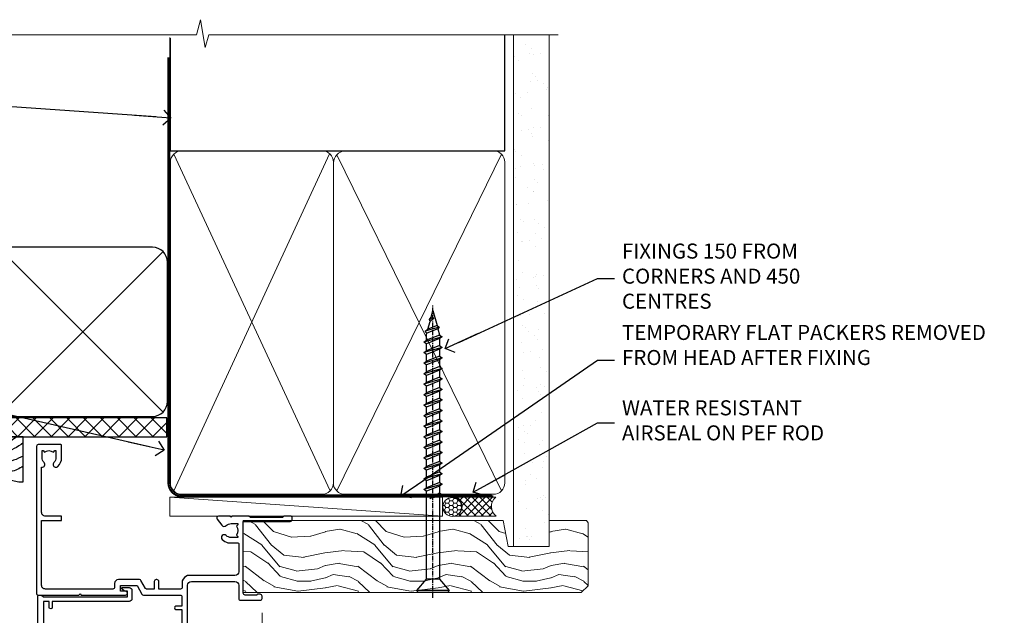
# Model space of a CAD drawing. Units: millimetres. Extents: x 0 to 11353, y -842 to 1143.
# Drawn here: x 3740 to 4002, y 984 to 1143 of the extents above; entities that cross this region are included whole.
import ezdxf
from ezdxf import colors
from ezdxf.entities.mleader import LeaderData, LeaderLine
from ezdxf.math import Vec2, Vec3

# ---------------------------------------------------------------- set-up
doc = ezdxf.new("R2010")
doc.units = ezdxf.units.MM
doc.linetypes.add('CENTER', pattern=[2, 1.25, -0.25, 0.25, -0.25])
doc.linetypes.add('Dashed', pattern=[564.4444465637206, 282.2222232818604, -282.2222232818602])
doc.layers.add('Aluminium Systems Ltd Joinery Detail', color=7, linetype='Continuous')
doc.layers.add('Aluminium Systems Ltd Notes', color=7, linetype='Continuous')
doc.styles.get("Standard").update_dxf_attribs({"font": 'arial.ttf'})

# ---------------------------------------------------------------- blocks, each defined once
blk = doc.blocks.new('_Open90')
at = {"color": 0, "linetype": 'ByBlock', "lineweight": -2}
for p, q in [((0, 0), (-2.439666651745029, 0)), ((-0.5, 0.5), (0, 0)), ((0, 0), (-0.5, -0.5))]:
    blk.add_line(p, q, dxfattribs=at)
blk = doc.blocks.new('WS10G75Csk')
at = {"linetype": 'CENTER'}
blk.add_line((-3.552713678800501e-15, 1.5), (8.063310919100374e-14, -76.5), dxfattribs=at)
for p, q in [((-4.299999999999986, -0.5), (4.299999999999979, -0.5)), ((-1.750000000000004, -3.538971661115241), (1.749999999999996, -3.538971661115241)), ((-2.399999999999782, -25.95520833333329), (0.8749999999999964, -25.00000000000001)), ((-2.399999999999782, -28.75520833333327), (2.400000000000201, -27.35520833333327)), ((-1.750000000000259, -28.27054350069149), (1.750000000000139, -26.87054350069101)), ((-1.749999999999321, -29.23987316597536), (1.750000000000139, -27.83987316597526)), ((-2.399999999999782, -31.55520833333327), (2.400000000000201, -30.15520833333326)), ((-1.750000000000259, -31.07054350069149), (1.750000000000139, -29.67054350069101)), ((-1.74999999999935, -32.03987316597536), (1.750000000000139, -30.63987316597526)), ((-2.39999999999981, -34.35520833333325), (2.400000000000201, -32.95520833333325)), ((-1.750000000000259, -33.87054350069147), (1.750000000000139, -32.47054350069099)), ((-1.74999999999935, -34.83987316597534), (1.750000000000139, -33.43987316597524)), ((-2.399999999999611, -37.15520833333319), (2.400000000000372, -35.75520833333319)), ((-1.750000000000089, -36.67054350069141), (1.750000000000309, -35.27054350069093)), ((-1.749999999999179, -37.63987316597528), (1.750000000000309, -36.23987316597518)), ((-2.399999999999611, -39.95520833333318), (2.400000000000372, -38.55520833333317)), ((-1.750000000000089, -39.47054350069139), (1.750000000000309, -38.07054350069092)), ((-1.749999999999179, -40.43987316597526), (1.750000000000309, -39.03987316597517)), ((-2.399999999999441, -42.75520833333312), (2.400000000000542, -41.35520833333311)), ((-1.749999999999918, -42.27054350069133), (1.75000000000048, -40.87054350069086)), ((-1.74999999999898, -43.2398731659752), (1.75000000000048, -41.83987316597511)), ((-2.399999999999441, -45.55520833333311), (2.400000000000542, -44.15520833333311)), ((-1.749999999999918, -45.07054350069133), (1.75000000000048, -43.67054350069085)), ((-2.399999999999469, -48.3552083333331), (2.400000000000542, -46.95520833333309)), ((-1.749999999999009, -46.0398731659752), (1.75000000000048, -44.6398731659751)), ((-1.749999999999918, -47.87054350069131), (1.75000000000048, -46.47054350069084)), ((-1.749999999999009, -48.83987316597518), (1.75000000000048, -47.43987316597509)), ((-1.749999999999748, -50.67054350069125), (1.75000000000065, -49.27054350069078)), ((-2.39999999999927, -51.15520833333304), (2.400000000000713, -49.75520833333303)), ((-1.749999999998838, -51.63987316597512), (1.75000000000065, -50.23987316597503)), ((-1.749999999999748, -53.47054350069124), (1.75000000000065, -52.07054350069076)), ((-2.39999999999927, -53.95520833333302), (2.400000000000713, -52.55520833333301)), ((-1.749999999998838, -54.43987316597511), (1.75000000000065, -53.03987316597501)), ((-1.749999999999549, -56.27054350069116), (1.750000000000849, -54.87054350069069)), ((-2.3999999999991, -56.75520833333294), (2.400000000000912, -55.35520833333294)), ((-1.749999999998639, -57.23987316597503), (1.750000000000821, -55.83987316597494)), ((-2.3999999999991, -59.55520833333294), (2.400000000000883, -58.15520833333294)), ((-1.749999999999577, -59.07054350069116), (1.750000000000821, -57.67054350069068)), ((-1.749999999998639, -60.03987316597503), (1.750000000000821, -58.63987316597493)), ((-2.3999999999991, -62.35520833333293), (2.400000000000883, -60.95520833333292)), ((-1.749999999999577, -61.87054350069114), (1.750000000000821, -60.47054350069067)), ((-1.749999999998668, -62.83987316597501), (1.750000000000821, -61.43987316597492)), ((-2.399999999998929, -65.15520833333287), (2.400000000001054, -63.75520833333286)), ((-1.749999999999378, -64.67054350069108), (1.750000000000991, -63.27054350069061)), ((-1.749999999998469, -65.63987316597496), (1.750000000000991, -64.23987316597486)), ((-2.399999999998929, -67.95520833333285), (2.400000000001054, -66.55520833333284)), ((-1.749999999999378, -67.47054350069106), (1.750000000000991, -66.07054350069059)), ((-1.749999999998469, -68.43987316597494), (1.750000000000991, -67.03987316597484)), ((-1.668317768355625, -70.54180101577019), (2.077115195077166, -69.44938306810228)), ((-1.313985900019194, -70.09613786069895), (1.629463898622472, -68.918757941242)), ((-1.079397868451739, -70.9716323133562), (1.338553068846888, -70.00445193843652)), ((-0.2665186709056435, -72.93294294568062), (0.9009437932724573, -72.59243306029533))]:
    blk.add_line(p, q)
blk.add_lwpolyline([(-1.079397868451739, -70.9716323133562), (-1.668317768355625, -70.54180101577019), (-1.313985900019194, -70.09613786069895), (-1.749999999998497, -68.46891108675973), (-1.749999999998497, -68.43987316597473), (-2.39999999999856, -67.95520833333273), (-1.749999999998725, -67.47054350069067), (-1.749999999998668, -65.63987316597479), (-2.39999999999873, -65.15520833333281), (-1.749999999998895, -64.67054350069073), (-1.749999999998668, -62.83987316597479), (-2.39999999999873, -62.35520833333281), (-1.749999999998895, -61.87054350069074), (-1.749999999998838, -60.03987316597487), (-2.399999999998929, -59.55520833333289), (-1.749999999999094, -59.07054350069082), (-1.749999999998838, -57.23987316597488), (-2.399999999998929, -56.75520833333289), (-1.749999999999094, -56.27054350069082), (-1.749999999999009, -54.43987316597494), (-2.3999999999991, -53.95520833333296), (-1.749999999999265, -53.47054350069089), (-1.749999999999009, -51.63987316597496), (-2.3999999999991, -51.15520833333296), (-1.749999999999265, -50.6705435006909), (-1.749999999999208, -48.83987316597502), (-2.39999999999927, -48.35520833333304), (-1.749999999999435, -47.87054350069097), (-1.749999999999179, -46.03987316597503), (-2.39999999999927, -45.55520833333304), (-1.749999999999464, -45.07054350069097), (-1.749999999999378, -43.2398731659751), (-2.399999999999441, -42.75520833333312), (-1.749999999999634, -42.27054350069105), (-1.749999999999378, -40.43987316597511), (-2.399999999999441, -39.95520833333312), (-1.749999999999634, -39.47054350069105), (-1.749999999999577, -37.63987316597517), (-2.399999999999611, -37.15520833333319), (-1.749999999999805, -36.67054350069112), (-1.749999999999549, -34.83987316597518), (-2.399999999999611, -34.3552083333332), (-1.749999999999805, -33.87054350069113), (-1.749999999999748, -32.03987316597525), (-2.399999999999782, -31.55520833333327), (-1.749999999999975, -31.07054350069119), (-1.749999999999748, -29.23987316597525), (-2.399999999999782, -28.75520833333327), (-1.749999999999975, -28.2705435006912), (-1.749999999999719, -26.43987316597527), (-2.399999999999782, -25.95520833333329), (-1.749999999999975, -25.47054350069122), (-1.750000000000004, -3.538971661115241), (-4.299999999999986, -0.5), (-3.880450184411362, 0), (3.880450184411355, 0), (4.299999999999979, -0.5), (1.749999999999996, -3.538971661115241), (1.749999999999968, -26.87054350069107), (2.400000000000031, -27.35520833333332), (1.749999999999968, -27.83987316597531), (1.750000000000139, -29.67054350069101), (2.400000000000201, -30.15520833333326), (1.750000000000139, -30.63987316597525), (1.750000000000139, -32.47054350069099), (2.400000000000201, -32.95520833333325), (1.750000000000139, -33.43987316597524), (1.750000000000309, -35.27054350069094), (2.400000000000372, -35.75520833333319), (1.750000000000309, -36.23987316597518), (1.750000000000309, -38.07054350069092), (2.400000000000372, -38.55520833333317), (1.750000000000309, -39.03987316597516), (1.75000000000048, -40.87054350069086), (2.400000000000542, -41.35520833333311), (1.75000000000048, -41.83987316597511), (1.75000000000048, -43.67054350069084), (2.400000000000542, -44.15520833333309), (1.75000000000048, -44.63987316597508), (1.75000000000065, -46.47054350069079), (2.400000000000713, -46.95520833333303), (1.75000000000065, -47.43987316597503), (1.75000000000065, -49.27054350069076), (2.400000000000713, -49.75520833333302), (1.75000000000065, -50.23987316597501), (1.750000000000849, -52.07054350069072), (2.400000000000912, -52.55520833333296), (1.750000000000849, -53.03987316597495), (1.750000000000849, -54.87054350069069), (2.400000000000912, -55.35520833333294), (1.750000000000849, -55.83987316597494), (1.75000000000102, -57.67054350069064), (2.400000000001082, -58.15520833333288), (1.75000000000102, -58.63987316597488), (1.75000000000102, -60.47054350069061), (2.400000000001082, -60.95520833333286), (1.75000000000102, -61.43987316597484), (1.75000000000119, -63.27054350069055), (2.400000000001253, -63.7552083333328), (1.75000000000119, -64.2398731659748), (1.75000000000119, -66.07054350069053), (2.400000000001253, -66.55520833333279), (1.75000000000119, -67.03987316597478), (1.750000000001332, -68.46891108674984), (1.629463898622472, -68.918757941242), (2.077115195077166, -69.44938306810228), (1.338553068846888, -70.00445193843652), (0.7891405777295937, -72.05488726959922), (0.9009437932724573, -72.59243306029532), (0.4982297479540101, -73.14058126679373), (8.171241461241152e-14, -75.00000000000001)], close=True)
for points in [[(-1.749999999999975, -25.47054350069122), (0.874999999999968, -25.00000000000001), (-1.749999999999719, -26.43987316597527)], [(0.7891405777295937, -72.05488726959922), (-0.2665186709056435, -72.93294294568062), (0.4982297479540101, -73.14058126679373)]]:
    blk.add_lwpolyline(points)
blk = doc.blocks.new('Stucco Recessed CC AL40 Liner')
at = {"layer": 'Aluminium Systems Ltd Joinery Detail', "lineweight": 5}
h = blk.add_hatch(dxfattribs=at)
h.set_pattern_fill('HONEY', color=256, scale=0.2211125000000359, angle=360, style=0)
h.set_pattern_definition([(0, (-467.4951966491889, -268.020968400393), (1.053048281250171, 0.6079775633750983), [0.7020321875001139, -1.404064375000228]), (120, (-467.4951966491889, -268.020968400393), (-1.053048155438884, 0.6079777812866397), [0.7020321875001017, -1.404064375000203]), (59.99999999999994, (-467.4951966491889, -268.020968400393), (1.258112869470804e-07, 1.215955344661738), [-1.404064375000228, 0.7020321875001139])])
edge = h.paths.add_edge_path()
edge.add_arc((52.83475623939216, 2.930632996623899), 2.5, 180.0000000000001, 360.00000000000006, ccw=False)
edge.add_arc((52.83475623939216, 2.930632996623899), 2.5, 0, 180.0000000000001, ccw=False)
h = blk.add_hatch(dxfattribs=at)
h.set_pattern_fill('NET', color=256, scale=0.4422249999999999, angle=225, style=0)
h.set_pattern_definition([(315, (-1834.954448102441, 4373.742029692468), (-0.9928234407849511, -0.9928234407849515), []), (225, (-1834.954448102441, 4373.742029692468), (-0.9928234407849515, 0.9928234407849511), [])])
edge = h.paths.add_edge_path()
edge.add_line((64.43456022031728, 5.493939559484716), (53.69162340054049, 5.500494018391691))
edge.add_arc((52.85522487365483, 3.035632060506032), 2.602903564714436, 283.05461229937526, 431.25644836746125, ccw=False)
edge.add_line((53.4431679159095, 0.5), (64.47917578509782, 0.5))
edge.add_arc((66.38332191296081, 3.014180606623995), 3.153866927914105, 128.1626499734255, 232.8610770962096, ccw=False)
h = blk.add_hatch(dxfattribs=at)
h.set_pattern_fill('WOOD-3', color=256, scale=97.5, angle=30, style=0, pattern_type=2)
h.set_pattern_definition([(4.763599999999832, (490.9231856092195, -7171.838047056801), (-330.0000283895876, -29.9997459798375), [3.612479999999951, -357.6353699999959]), (348.6901, (494.523185609219, -7171.538047056802), (120.0000225669286, -29.9999289648483), [4.58912999999999, -148.3814699999997]), (314.9999999999999, (499.023185609219, -7172.438047056799), (-3.306523113702664e-14, -30.00000928346856), [3.39411, -39.03228]), (313.1523999999999, (501.4231856092195, -7174.838047056801), (420.0000850164654, -449.9999261252569), [6.579509999999999, -651.37185]), (347.0054000000001, (505.9231856092195, -7179.638047056804), (-270.0000230324819, 59.99992732735074), [4.002509999999999, -396.2474099999998]), (360, (509.82318560922, -7180.538047056802), (29.99999999999997, -30.00000000000003), [7.5, -22.5]), (9.462299999999765, (517.32318560922, -7180.538047056802), (-150.0000232108592, -29.99994417607295), [3.649649999999993, -178.8332099999998]), (5.710599999999713, (490.9231856092195, -7179.938047056799), (-269.9999827048756, -30.00003943998845), [3.014969999999958, -298.4813099999965]), (360, (493.9231856092195, -7179.638047056804), (29.99999999999997, -30.00000000000003), [4.5, -25.5]), (331.6992, (498.4231856092195, -7179.638047056804), (329.9998535928922, -180.0002662262795), [4.429439999999992, -438.5152499999991]), (307.8749999999999, (502.32318560922, -7181.738047056799), (-120.0000559467582, 149.9999729816166), [6.841049999999986, -335.2115699999996]), (320.7106, (506.523185609219, -7187.138047056804), (180.0000191874755, -149.9999889572949), [4.263809999999983, -422.1163199999984]), (353.6597999999999, (509.82318560922, -7189.838047056801), (239.9999820781927, -30.00004736879107), [5.43324, -266.22831]), (11.88869999999988, (515.2231856092178, -7190.438047056799), (-419.9999190314803, -90.00031605746501), [5.82494999999993, -576.669689999991]), (6.709799999999706, (490.9231856092195, -7189.238047056799), (270.0000299325391, 29.99981643732056), [5.135159999999983, -508.3820999999989]), (356.6335, (496.023185609219, -7188.638047056804), (479.999979659061, -30.00032890063538), [5.10881999999993, -505.7727899999929]), (326.3098999999999, (501.1231856092184, -7188.938047056799), (-59.99998673313475, 30.00004003521583), [5.408339999999997, -102.75822]), (312.5103999999999, (505.6231856092184, -7191.938047056799), (299.9997215504041, -330.0002602161362), [4.883640000000001, -483.48096]), (345.0686, (508.9231856092195, -7195.538047056802), (330.0000160477658, -89.99990861934462), [4.657259999999933, -461.0679899999935]), (360, (513.4231856092194, -7196.738047056799), (29.99999999999997, -30.00000000000003), [3.6, -26.4]), (12.99459999999981, (517.0231856092189, -7196.738047056799), (270.0000230324819, 59.99992732735004), [4.002509999999988, -396.2474099999986]), (360, (500.2231856092179, -7166.738047056799), (29.99999999999997, -30.00000000000003), [0, -30]), (136.8475999999999, (504.4231856092195, -7171.238047056799), (449.9999261252561, -420.0000850164664), [6.579509999999987, -651.3718499999991]), (153.4348999999999, (499.6231856092184, -7196.738047056799), (-29.99997473822719, 30.00003928189145), [2.683289999999968, -64.39874999999897]), (171.8698999999998, (497.2231856092179, -7195.538047056802), (-179.9999932938336, 29.99998067446644), [4.242629999999988, -207.8893799999995]), (203.1985999999998, (493.023185609219, -7194.938047056799), (-149.9999919200123, -60.00003975794547), [2.284739999999971, -226.1884499999971]), (333.4349, (504.4231856092195, -7171.238047056799), (29.9999747382272, -30.00003928189145), [3.354089999999999, -63.72794999999999]), (353.2901999999999, (507.4231856092195, -7172.738047056799), (-270.0000299325392, 29.99981643732125), [5.135160000000001, -508.3821000000002]), (10.12469999999981, (512.5231856092189, -7173.338047056801), (509.9999636894718, 90.00025765850859), [8.532869999999988, -844.7548799999987]), (10.30479999999971, (490.9231856092195, -7168.538047056802), (180.0000288254371, 29.99984626607953), [3.354089999999962, -332.0560799999968]), (344.4759, (494.2231856092179, -7167.938047056799), (-330.0000307388759, 89.99993332816857), [5.604449999999995, -554.8417799999994]), (317.1211, (499.6231856092184, -7169.438047056799), (-390.0000237882238, 359.9999925974296), [5.731499999999944, -567.4176899999928]), (325.3047999999999, (503.82318560922, -7173.338047056801), (299.9998277696255, -210.000258287834), [4.743419999999994, -469.5982199999992]), (350.5377, (507.7231856092179, -7176.038047056802), (150.0000232108592, -29.99994417607323), [5.474489999999989, -177.0083999999997]), (6.581899999999838, (513.1231856092184, -7176.938047056799), (-510.0000431378999, -59.99960101098861), [7.85174999999998, -777.3233999999975]), (8.130099999999889, (490.9231856092195, -7176.038047056802), (-179.9999932938336, -29.99998067446629), [4.242629999999983, -207.8893799999993]), (348.6901, (495.1231856092184, -7175.438047056799), (120.0000225669286, -29.9999289648483), [4.58912999999999, -148.3814699999997]), (317.4895999999999, (499.6231856092184, -7176.338047056801), (-330.0002602161357, 299.9997215504046), [4.88364, -483.4809599999999]), (314.9999999999999, (503.2231856092179, -7179.638047056804), (-3.306523113702664e-14, -30.00000928346856), [5.51544, -36.91098]), (342.646, (507.1231856092184, -7183.538047056802), (-390.0000605729049, 119.999835067774), [5.028929999999924, -497.8627199999927]), (3.366499999999665, (511.9231856092195, -7185.038047056802), (-479.999979659061, -30.00032890063396), [5.108819999999977, -505.7727899999981]), (17.10269999999988, (517.0231856092189, -7184.738047056799), (300.0000519287099, 89.99986480290859), [4.080449999999997, -403.9636799999997]), (8.746199999999785, (490.9231856092195, -7183.538047056802), (209.9999800906905, 30.00012591172568), [3.945869999999954, -390.642509999994]), (345.0686, (494.82318560922, -7182.938047056799), (330.0000160477658, -89.99990861934462), [4.657259999999933, -461.0679899999935]), (327.9946, (499.32318560922, -7184.138047056804), (-149.9999683436264, 90.000033161331), [5.66039999999999, -277.3590599999995]), (310.1009, (504.1231856092184, -7187.138047056804), (-329.9999417935546, 390.0000578863894), [7.451849999999999, -737.7326999999999]), (344.0546, (508.9231856092195, -7192.838047056801), (-120.0000037995646, 29.99999667889151), [4.368060000000001, -214.03524]), (6.008999999999796, (513.1231856092184, -7194.038047056802), (299.9999925271812, 29.99997952445504), [5.731499999999953, -567.4176899999941]), (23.19859999999977, (518.82318560922, -7193.438047056799), (149.9999919200123, 60.00003975794549), [2.284739999999997, -226.1884499999996]), (9.462299999999765, (490.9231856092195, -7192.538047056802), (-150.0000232108592, -29.99994417607295), [3.649649999999993, -178.8332099999998]), (349.9919999999998, (494.523185609219, -7191.938047056799), (329.9999866372434, -60.00010416469986), [5.178809999999968, -512.701499999996]), (322.5946, (499.6231856092184, -7192.838047056801), (389.9997739494009, -300.000298578452), [6.42026999999999, -635.6077499999994]), (330.9453999999999, (504.7231856092179, -7166.738047056799), (210.0000115370904, -120.0000008159787), [3.08868, -305.78022]), (349.2156999999999, (507.4231856092195, -7168.238047056799), (-479.999985110828, 90.00001649037998), [6.413279999999979, -634.9134899999979]), (7.124999999999709, (513.7231856092178, -7169.438047056799), (-210.0000113953586, -29.99994845681877), [7.256039999999998, -234.6117])])
h.paths.add_polyline_path([(88.9840259699248, -18.01406915317057), (87.1046879990871, -19.78105676352425), (-2.732941690432995, -19.78105676352425), (-2.732941690427083, -0.6999980019936629), (66.35024620974025, -0.6999980019936629), (67.73213221484173, -7.573135174356139), (78.60930974731752, -7.573135174356139), (78.60930974731752, -0.6999980019936629), (88.54668450014731, -0.6999980019936629), (88.98402596992298, -1.327233581858309)])
blk.add_line((-22.21130160137022, 5.500494018389873), (50.22179113861989, 0.5), dxfattribs=at)
blk.add_lwpolyline([(-22.21130160137022, 5.500494018389873), (50.22179113861171, 5.500494018389873), (50.22179113861989, 0.5), (-22.21130160137432, 0.5)], close=True, dxfattribs=at)
blk.add_lwpolyline([(53.41781729646277, 5.505638252503559), (64.43456022031728, 5.493939559484716, 0.4915106188759529), (64.47917578509782, 0.5), (53.4431679159095, 0.5, 0.8101017670941715)], format="xyb", close=True, dxfattribs=at)
at = {"layer": 'Aluminium Systems Ltd Joinery Detail', "lineweight": 5, "elevation": -1.000000000000011}
blk.add_lwpolyline([(88.54668450014731, -0.6999980019936629), (78.60930974731752, -0.6999980019936629), (78.60930974731752, -7.573135174356139), (67.73213221484173, -7.573135174356139), (66.35024620974025, -0.6999980019936629), (-2.732941690430039, -0.6999980019936629), (-2.732941690430039, -19.78105676352425), (87.1046879990871, -19.78105676352425), (88.9840259699248, -18.01406915317057), (88.98402596992298, -1.327233581858309)], close=True, dxfattribs=at)
at = {"layer": 'Aluminium Systems Ltd Joinery Detail', "lineweight": 5, "ltscale": 0.12}
blk.add_circle((52.83475623939216, 2.930632996623899), 2.5, dxfattribs=at)
at = {"layer": 'Aluminium Systems Ltd Joinery Detail', "rotation": 180}
blk.add_blockref('WS10G75Csk', (47.70825998877262, -19.78452526860929, -1), dxfattribs=at)
blk = doc.blocks.new('90mm Framing Head CC')
at = {"layer": 'Aluminium Systems Ltd Joinery Detail'}
h = blk.add_hatch(dxfattribs=at)
h.set_pattern_fill('AR-SAND', color=0, scale=0.15)
h.set_pattern_definition([(37.50000000000001, (61.66049999999956, 88.74500000000046), (-0.2400046943976069, 7.341198559940135), [0, -5.791200000000001, 0, -6.476999999999999, 0, -6.191249999999999]), (7.499999999999991, (61.66049999999956, 88.74500000000046), (6.74284924707004, 10.75237650852531), [0, -3.124199999999989, 0, -5.219699999999978, 0, -2.000249999999989]), (327.5, (56.97419999999948, 88.74500000000046), (11.86488555362187, 0.02155777017818536), [0, -1.905, 0, -6.858, 0, -8.9535]), (317.5, (56.97419999999948, 88.74500000000046), (11.45334678708446, 3.343939848858243), [0, -0.9524999999999999, 0, -4.495799999999999, 0, -5.1435])])
h.paths.add_polyline_path([(180.6136284965058, 88.77083214757897), (171.1136391138482, 88.77083214757897), (171.1136391138488, -47.32775725855242), (180.6136284965063, -47.32775725855242)])
at = {"layer": 'Aluminium Systems Ltd Joinery Detail', "color": 0, "linetype": 'Dashed'}
blk.add_line((79.90702482397342, 57.89869373908152), (79.9070248239733, 87.85823313036201), dxfattribs=at)
at = {"layer": 'Aluminium Systems Ltd Joinery Detail', "color": 0}
for p, q in [((168.8134264280377, 57.89869373908152), (168.8134264280376, 88.77083214757897)), ((79.90872482396975, 57.89869373908152), (168.8134264280374, 57.89869373908152))]:
    blk.add_line(p, q, dxfattribs=at)
at = {"layer": 'Aluminium Systems Ltd Joinery Detail', "color": 0, "lineweight": 5}
for p, q in [((80.79699455334861, -32.57602347560749), (122.244289406273, 57.10360253296733)), ((80.79699455334861, 57.00872400970513), (122.3435558966332, -32.5760234756093)), ((124.1251953553808, -32.57602347560749), (167.9234566986624, 57.00872400970741)), ((124.156780866489, 56.83465201547335), (167.9234566986624, -32.57602347560749))]:
    blk.add_line(p, q, dxfattribs=at)
at = {"layer": 'Aluminium Systems Ltd Joinery Detail', "color": 0, "linetype": 'Continuous', "lineweight": 5, "ltscale": 0.12}
blk.add_lwpolyline([(182.9879480272294, 88.77083214757897), (90.07936763175945, 88.77083214757897), (89.17565722327396, 85.33692842854236), (87.90906395990584, 92.75495333630408), (86.87170076539456, 88.77083214757897), (12.7762905931898, 88.77083214757897)], dxfattribs=at)
at = {"layer": 'Aluminium Systems Ltd Joinery Detail', "color": 0, "linetype": 'Dashed', "lineweight": 5, "ltscale": 0.01, "const_width": 0.25, "elevation": 0.25}
blk.add_lwpolyline([(79.76741611105064, 88.09570524321919), (79.76838801660631, -30.42770456154437, 0.4175702237706115), (82.91930208207407, -33.61188268707599), (165.3356062361571, -33.6039375219865, 0.8591327104487766), (165.4728671864981, -33.94403179512517, 0.00905533045714731)], format="xyb", dxfattribs=at)
at = {"layer": 'Aluminium Systems Ltd Joinery Detail', "color": 0, "lineweight": 5, "elevation": 1.000000000000014}
blk.add_lwpolyline([(171.1136391138482, 88.77083214757897), (171.1136391138488, -47.32775725855242), (180.6136284965063, -47.32775725855242), (180.6136284965058, 88.77083214757897)], dxfattribs=at)
at = {"layer": 'Aluminium Systems Ltd Joinery Detail', "color": 0, "linetype": 'CENTER', "lineweight": 5, "ltscale": 3, "const_width": 0.5, "elevation": 0.5}
blk.add_lwpolyline([(79.36830193081079, 82.75883188046976), (79.36883064616336, -30.42744648484802, 0.4209157528546889), (82.93271877258235, -33.99656746675862), (165.7748797079018, -33.99656746675862)], format="xyb", dxfattribs=at)
at = {"layer": 'Aluminium Systems Ltd Joinery Detail', "color": 0, "lineweight": 5}
blk.add_lwpolyline([(79.90702482397336, -28.31915385572245), (79.90702482397336, 54.86014701894567, -0.4142135623730941), (82.9455715441083, 57.89869373908152), (120.1949789058728, 57.89869373908152, -0.4142135623730958), (123.2335256260087, 54.86014701894567), (123.2335256260087, -28.31915385572245), (123.2335256260082, -30.42744648484802, -0.4142135623730958), (120.1949789058728, -33.46599320498387), (82.9455715441083, -33.46599320498387, -0.4142135623730941), (79.9070248239729, -30.42744648484802)], format="xyb", close=True, dxfattribs=at)
for points in [[(168.8134264280378, -28.5274391957231), (168.8134264280377, 54.86014701894703, 0.4142135623732923), (165.774879707902, 57.89869373908152), (126.2737723461404, 57.89869373908152, 0.3681854241386793), (123.2352256260055, 54.65186167894592), (123.2352256260055, -28.5274391957231)], [(168.8134264280378, 52.7518543898201), (168.8134264280378, -30.42744648484802, -0.4142135623730958), (165.7748797079024, -33.46599320498387), (126.2737723461409, -33.46599320498387, -0.4142135623730941), (123.2352256260055, -30.42744648484802), (123.2352256260055, 52.75185438982101)]]:
    blk.add_lwpolyline(points, format="xyb", dxfattribs=at)
blk = doc.blocks.new('C438-21617')
at = {"flags": 128}
blk.add_lwpolyline([(1.499999967791013, 3.699999993124436), (1.499999967791013, 13.49999999312371), (3.299999967819844, 13.49999999312337, 0.4142135623720295), (3.799999967820185, 13.99999999312189), (3.799999967819844, 15.29999999312662, 0.9999999999999999), (2.899999967825664, 15.29999999312662), (2.899999967825664, 14.49999999312371), (1.399999967825664, 14.49999999312371), (1.399999967825664, 19.99999999312371), (2.899999967825664, 19.99999999312371), (2.899999967825664, 19.19999999312807, 0.9999999999999999), (3.799999967819844, 19.19999999312807), (3.799999967819844, 20.49999999312371, 0.414213562373095), (3.299999967819844, 20.99999999312371), (0.4999999678196616, 20.99999999312371, 0.414213562373095), (-3.218033839402779e-08, 20.49999999312371), (-3.218033839402779e-08, 2.199999993124436, 0.4142135623724291), (0.1999999678199345, 1.999999993123708), (0.9999999678196616, 1.999999993123708), (1.499999967819662, 2.499999993123708), (23.79999996782121, 2.499999993123708), (23.79999996782121, 0.9999999931237085), (23.01714196782072, 0.9999999931237085), (22.35856332405942, 0.3414213493592229, 0.6681786379198802), (22.49998468029557, -6.876291536173085e-09), (24.24998996782128, -6.876291536173085e-09, 0.414213562373095), (24.99998996782128, 0.7499999931237085), (24.99998996782128, 2.949999993124436, 0.414213562373095), (24.24998996782128, 3.699999993124436), (3.799999967823425, 3.699999993124436), (3.799999967823481, 5.299999993122867, 0.9999999999999999), (2.999999967824209, 5.299999993122867), (2.999999967824266, 3.699999993124436)], format="xyb", close=True, dxfattribs=at)
blk = doc.blocks.new('C425-20940')
blk.add_lwpolyline([(1.400000000014131, 17.99999999998681), (1.400000000041473, 6.020280588290916, -0.7149247381011072), (2.032948443717032, 4.749897227957263, 0.1972789002248394), (1.499294597560947, 3.450000000000728), (1.499294597564585, 1.599999999998545), (1.796960279887571, 1.599999999998545), (2.160137519644195, 2.032817780229379, 0.3639702342661335), (4.538451675482065, 2.032817780229379), (4.901628915245965, 1.599999999998545), (5.199294597561675, 1.599999999998545), (5.199294597568951, 3.450000000000728, 0.1972789002249644), (4.665640751412866, 4.749897227957263, -0.9999999999999999), (5.73294844371776, 5.803867953334702, -0.1972789002249638), (6.699294597568951, 3.450000000000728), (6.699294597568951, 0.1999999999970896, -0.4142135623724291), (6.499294597564585, -6.245004513516506e-17), (0.4992945975645853, -6.245004513516506e-17, -0.3987378150391744), (0, 0.4734499558690003), (-1.455191522836685e-11, 39.50000018993524, -0.4142135623725622), (0.4999999999854481, 40.00000018993524), (11.30326184726437, 40.00000018995706), (11.60326184726364, 39.70000018996143), (11.90326184727019, 40.00000018995706), (23.69999959494089, 40.00000018998617, -0.9999999999999999), (23.69999959494089, 39.00000018998617), (22.39999959494162, 39.00000018998617), (22.39999959494162, 37.50000018998617), (26.75699959494159, 37.50000018998617), (28.05567142405562, 39.74995138386657, -0.2679793930044592), (28.48871230049917, 40.00000018993524), (38.19999960001951, 40.00000018993524, 0.414213562373095), (38.69999960001951, 40.50000018993524), (38.69999960001951, 42.99999999993815), (37.09999959998459, 42.99999999993815, -0.9999999999999999), (37.09999959998459, 43.79999999994106), (38.69999960001951, 43.79999999993379), (38.69999960001951, 51.49999999993815), (37.19999959998313, 51.49999999993815, -0.414213562373095), (36.69999959998313, 51.99999999993815), (36.69999959998313, 53.29999999994106, -0.9999999999999999), (37.59999959998459, 53.29999999994106), (37.59999959998459, 52.49999999993815), (39.09999959998459, 52.49999999993815), (39.09999959998459, 57.99999999993815), (37.59999959998459, 57.99999999993815), (37.59999959998459, 57.19999999993524, -0.9999999999999999), (36.69999959998313, 57.19999999993524), (36.69999959998313, 58.49999999993815, -0.414213562373095), (37.19999959998313, 58.99999999993815), (39.69999959998313, 58.99999999993815, -0.414213562373095), (40.19999959998313, 58.49999999993815), (40.19999959998313, 37.37048167242756, 0.4055927767712288), (41.19956383817407, 36.40000003501336), (52.79996314334858, 36.40000006934861, 0.414213562373095), (53.79996314334858, 37.40000006934861), (53.79996314334858, 40.90000003305977, -0.4142135642336599), (54.29996314652453, 41.40000003305977), (59.50423439747829, 41.40000000000146, -0.414213562373095), (60.00423439747829, 40.90000000000146), (60.00423439747829, 40.30000000000291, -0.414213562373095), (59.50423439747829, 39.80000000000291), (58.8042343974812, 39.80000000000291, -0.4142135623733031), (58.60423439748047, 40.00000000000364), (55.49929459756095, 40.00000000000364, 0.4142135623730118), (54.99929459756095, 39.50000000000364), (54.99929459756095, 20.40000000000873), (67.49999999999272, 20.40000000000509, -0.414213562373095), (67.99999999999272, 19.90000000000509), (67.99999999999272, 19.49999999999636, -0.414213562373095), (67.49999999999272, 18.99999999999636), (65.7969210852898, 19), (65.39692108528106, 19.40000000000873), (56.89692108529562, 19.40000000000873), (56.49692108529052, 19), (52.04929459756386, 19), (51.74929459756095, 19.29999999999927), (51.44929459756167, 19), (48.44929459756167, 19, -0.6227639281162504), (48.05343025101683, 19.80543644041973), (49.32861548709116, 21.45815466064232, -0.4503995949507149), (50.44939736960441, 21.53365384615608, 0.1972789002248073), (51.74929459756095, 21), (53.59929459755949, 21), (53.59929459755949, 21.29766568232299), (53.1664768173323, 21.66084292207961, 0.3639702342663724), (53.1664768173323, 24.03915707792112), (53.59929459755949, 24.40233431767774), (53.59929459755949, 24.70000000000073), (51.74929459756095, 24.70000000000073, 0.1972789002250091), (50.44939736960077, 24.16634615384464, -0.9999999999999999), (49.39542664423061, 25.23365384615317, -0.1343395575444779), (50.93689075710063, 26.09999999999854), (53.59925774092699, 26.09999999999854, 0.4142135623731575), (53.79925774092771, 26.29999999999927), (53.79925774092771, 33.80000003501118, 0.4142135623730951), (52.79925774092771, 34.80000003501118), (40.19956383817407, 34.80000003501482, -0.1978252911764819), (38.79956343818048, 36.20000099500248), (38.79956343818048, 37.90040862578826, 0.4139744376765386), (38.29956360484357, 38.40000037993377), (32.54999999997744, 38.40000037993377), (32.54999999997744, 36.40000000000146, -0.414213562373095), (32.04999999997744, 35.90000000000146), (31.84999999997672, 35.90000000000146, -0.414213562373095), (31.34999999997672, 36.40000000000146), (31.34999999997672, 38.40000037993741), (29.2971079857125, 38.40000037994105, 0.267979393004733), (29.03728345984564, 38.24997109626929), (27.79634267978327, 36.10003904489713, -0.2679793930050904), (27.44990997862624, 35.90000000000509), (21.79999959998531, 35.90000000000509, -0.414213562373095), (20.79999959998531, 36.90000000000509), (20.79999959998531, 37.90000037993377, 0.4142135623730951), (20.29999959998531, 38.40000037993377), (2.399999999983265, 38.40000037994105, 0.4142135623735446), (1.399999999983265, 37.40000037993741), (1.400000000005093, 20.19999999998981), (6.499294597568223, 20.19999999998981, -0.414213562373095), (6.699294597568951, 19.99999999998909), (6.699294597568951, 19.19999999998981, -0.414213562373095), (6.499294597568223, 18.99999999998909), (2.400000000014131, 18.99999999998909, 0.4142135623737638)], format="xyb", close=True)
blk = doc.blocks.new('AL40 Window Head')
at = {"layer": 'Aluminium Systems Ltd Joinery Detail', "color": 0, "linetype": 'Continuous', "lineweight": 5}
blk.add_line((-59.76369263880457, -24.52211529159649), (-59.76369263880457, -149.5857560514232, -0.9999999999999716), dxfattribs=at)
at = {"layer": 'Aluminium Systems Ltd Joinery Detail', "color": 0, "xscale": -1, "rotation": 180}
for name, p in [('C425-20940', (-119.7992935975497, 20.19999803326937)), ('C438-21617', (-119.3992939653808, -17.80000197354639))]:
    blk.add_blockref(name, p, dxfattribs=at)
blk = doc.blocks.new('Soffit Bead')
blk.add_lwpolyline([(0, -12), (0, 0), (-12, 0)])
blk.add_arc((0, 0), 12, 180, 270)
for points in [[(-1.752698155406733, 0), (-4.78175930300813, -1.867685612462083), (-7.585037737533639, -2.147847434211144), (-10.43144267686557, -2.255602179229754), (-11.62420584279062, -2.979570191222592)], [(0, -1.652435061540018), (-5.062087062184901, -4.065879061410669), (-9.094494902331007, -4.432244850941061), (-10.78713414310914, -5.257160543347709)], [(0, -5.124270169751981), (-5.234596452447477, -6.975253312190034), (-8.727912448022835, -7.14766081833659), (-9.478141574732035, -7.359676099484204), (-9.482641030421746, -7.363169878957706)], [(0, -7.807371565577341), (-3.297747559812706, -9.160306996407598), (-6.295307219849292, -8.773753832134389), (-7.847452039123027, -9.078408257708361)]]:
    blk.add_spline(points, degree=3)
blk = doc.blocks.new('Stucco Recessed CC Soffit Head AL40')
h = blk.add_hatch()
h.set_pattern_fill('ANSI37', color=256)
h.set_pattern_definition([(45, (39.43405128628046, 26.12452780084277), (-2.245064030267288, 2.245064030267288), []), (135, (39.43405128628046, 26.12452780084277), (-2.245064030267288, -2.245064030267288), [])])
h.paths.add_polyline_path([(78.93576475289115, 36.83484133530874), (-35.06895603216071, 36.83484133530874), (-35.06895603216071, 31.83484133530874), (78.93576475289115, 31.83484133530874)])
for p, q in [((38.11057824617944, 82.239165719624), (-35.06895603216071, 82.239165719624)), ((35.28215112143326, 38.41073859487733), (77.93900537092563, 81.06759284437067)), ((77.93900537092563, 38.41073859487733), (35.28215112143326, 81.06759284437067)), ((38.11057824617944, 37.239165719624), (-35.06895603216071, 37.239165719624))]:
    blk.add_line(p, q)
blk.add_lwpolyline([(34.11057824617944, 41.239165719624, 0.414213562373095), (38.11057824617944, 37.239165719624), (75.11057824617944, 37.239165719624, 0.414213562373095), (79.11057824617944, 41.239165719624), (79.11057824617944, 78.239165719624, 0.414213562373095), (75.11057824617944, 82.239165719624), (38.11057824617944, 82.239165719624, 0.414213562373095), (34.11057824617944, 78.239165719624)], format="xyb", close=True)
blk.add_lwpolyline([(-35.06895603216071, 31.83484133530874), (78.93576475289115, 31.83484133530874), (78.93576475289115, 36.83484133530874), (-35.06895603216073, 36.83484133530874)])
at = {"layer": 'Aluminium Systems Ltd Joinery Detail', "color": 0}
blk.add_blockref('Soffit Bead', (40.79745981094231, 31.83484133530874), dxfattribs=at)
blk = doc.blocks.new('Stucco Recessed CC Soffit Head Text AL40')
at = {"layer": 'Aluminium Systems Ltd Notes', "color": 3, "lineweight": 5, "ltscale": 0.12}
ml = blk.add_multileader_mtext('Standard', dxfattribs=at)
ml.set_content('BUILDING WRAP', color=3)
ml.set_leader_properties(color=8)
ml.set_arrow_properties(name='OPEN90')
ml.build(insert=Vec2(0, 0))
ml.multileader.update_dxf_attribs({"text_left_attachment_type": 2, "text_right_attachment_type": 2})
ctx = ml.context
ctx.base_point, ctx.plane_origin = Vec3(-302.0456885813426, 158.2990140825641), Vec3(-133.3898119270405, 117.7821582188008)
ctx.left_attachment, ctx.right_attachment, ctx.text_align_type = 2, 2, 2
notes = []
notes.append((ctx, [(0, (1, 1, 0), (-247.6969567822723, 158.2990140825641), (-1, 0), 6.291433026901132, [(0, [(-125.814138605502, 149.6950225769651)], 0, [])])]))
ctx.mtext.insert, ctx.mtext.width, ctx.mtext.alignment, ctx.mtext.line_spacing_style, ctx.mtext.flow_direction = Vec3(-255.9883898091734, 160.9656807492283), 46.35746150935847, 3, 2, 5
ml = blk.add_multileader_mtext('Standard', dxfattribs=at)
ml.set_content('FLEXI FLASHING TAPE', color=3)
ml.set_leader_properties(color=8)
ml.set_arrow_properties(name='OPEN90')
ml.build(insert=Vec2(0, 0))
ml.multileader.update_dxf_attribs({"text_left_attachment_type": 2, "text_right_attachment_type": 2})
ctx = ml.context
ctx.base_point, ctx.plane_origin = Vec3(-285.1261797136755, 88.85323049190629), Vec3(-194.0799547134864, -20.49256136080294)
ctx.left_attachment, ctx.right_attachment, ctx.text_align_type = 2, 2, 2
notes.append((ctx, [(0, (1, 1, 0), (-247.6969567822723, 88.85323049190629), (-1, 0), 6.291433026901132, [(0, [(-127.6403597214774, 61.3534872746859)], 0, [])])]))
ctx.mtext.insert, ctx.mtext.width, ctx.mtext.alignment, ctx.mtext.line_spacing_style, ctx.mtext.flow_direction = Vec3(-255.9883898091737, 98.18656382523841), 41.67696359775891, 3, 2, 5
ml = blk.add_multileader_mtext('Standard', dxfattribs=at)
ml.set_content('SOFFIT LINING', color=3)
ml.set_leader_properties(color=8)
ml.set_arrow_properties(name='OPEN90')
ml.build(insert=Vec2(0, 0))
ml.multileader.update_dxf_attribs({"text_left_attachment_type": 2, "text_right_attachment_type": 2})
ctx = ml.context
ctx.base_point, ctx.plane_origin = Vec3(-297.4372301911653, 53.13290337039507), Vec3(-198.2565157634492, -24.72461755692711)
ctx.left_attachment, ctx.right_attachment, ctx.text_align_type = 2, 2, 2
notes.append((ctx, [(0, (1, 1, 0), (-247.9688213228255, 53.13290337039507), (-1, 0), 6.019568486347907, [(0, [(-229.5441571359968, 66.21180278533575)], 0, [])])]))
ctx.mtext.insert, ctx.mtext.width, ctx.mtext.alignment, ctx.mtext.line_spacing_style, ctx.mtext.flow_direction = Vec3(-255.9883898091734, 55.79957003705931), 41.67696359775891, 3, 2, 5
ml = blk.add_multileader_mtext('Standard', dxfattribs=at)
ml.set_content('HEAD FINISHING BEAD', color=3)
ml.set_leader_properties(color=8)
ml.set_arrow_properties(name='OPEN90')
ml.build(insert=Vec2(0, 0))
ml.multileader.update_dxf_attribs({"text_left_attachment_type": 2, "text_right_attachment_type": 2})
ctx = ml.context
ctx.base_point, ctx.plane_origin = Vec3(-285.7036377057976, 35.39510086987502), Vec3(-206.242638510713, -42.46242005744352)
ctx.left_attachment, ctx.right_attachment, ctx.text_align_type = 2, 2, 2
notes.append((ctx, [(0, (1, 1, 0), (-247.9688213228255, 35.39510086987502), (-1, 0), 6.291433026901132, [(0, [(-176.2001637710673, 58.73666494334611)], 0, [])])]))
ctx.mtext.insert, ctx.mtext.width, ctx.mtext.alignment, ctx.mtext.line_spacing_style, ctx.mtext.flow_direction = Vec3(-256.260254349726, 44.72843420320714), 41.67696359775891, 3, 2, 5
for ctx, leaders in notes:
    for number, flags, end, landing, length, lines in leaders:
        leader = LeaderData()
        leader.index, (leader.has_last_leader_line, leader.has_dogleg_vector, leader.attachment_direction) = number, flags
        leader.last_leader_point, leader.dogleg_vector, leader.dogleg_length = Vec3(end), Vec3(landing), length
        for number, points, colour, breaks in lines:
            line = LeaderLine()
            line.index, line.vertices, line.color, line.breaks = number, Vec3.list(points), colors.encode_raw_color(colour), breaks
            leader.lines.append(line)
        ctx.leaders.append(leader)
blk = doc.blocks.new('Liner Head Text AL40')
at = {"layer": 'Aluminium Systems Ltd Notes', "color": 3, "lineweight": 5, "ltscale": 0.12}
ml = blk.add_multileader_mtext('Standard', dxfattribs=at)
ml.set_content('FIXINGS 150 FROM CORNERS AND 450 CENTRES', color=3)
ml.set_leader_properties(color=8)
ml.set_arrow_properties(name='OPEN90')
ml.build(insert=Vec2(0, 0))
ml.multileader.update_dxf_attribs({"text_left_attachment_type": 2, "text_right_attachment_type": 2})
ctx = ml.context
ctx.base_point, ctx.plane_origin = Vec3(14.19518965898476, 72.99658405795572, -1.000000000000014), Vec3(-210.3718602345575, -58.0415211225004, -1.000000000000014)
ctx.left_attachment, ctx.right_attachment = 2, 2
notes = []
notes.append((ctx, [(0, (1, 1, 0), (9.730354156774865, 72.99658405795572, -1.000000000000014), (1, 0), 4.464835502209894, [(0, [(-30.7742712718582, 54.38472543850003, -1.000000000000014)], 0, [])])]))
ctx.mtext.insert, ctx.mtext.width, ctx.mtext.line_spacing_style, ctx.mtext.flow_direction = Vec3(16.19518965898487, 82.3299173912892, -1.000000000000014), 55.16606061165112, 2, 5
ml = blk.add_multileader_mtext('Standard', dxfattribs=at)
ml.set_content('TEMPORARY FLAT PACKERS REMOVED FROM HEAD AFTER FIXING', color=3)
ml.set_leader_properties(color=8)
ml.set_arrow_properties(name='OPEN90')
ml.build(insert=Vec2(0, 0))
ml.multileader.update_dxf_attribs({"text_left_attachment_type": 2, "text_right_attachment_type": 2})
ctx = ml.context
ctx.base_point, ctx.plane_origin = Vec3(14.19518965898476, 51.35635006022221, -1.000000000000014), Vec3(-133.2863188025362, 168.9020168785873, -1.000000000000014)
ctx.left_attachment, ctx.right_attachment = 2, 2
notes.append((ctx, [(0, (1, 1, 0), (9.730354156774865, 51.35635006022221, -1.000000000000014), (1, 0), 4.464835502209894, [(0, [(-42.57162787507013, 15.21955316024923, -1.000000000000014)], 0, [])])]))
ctx.mtext.insert, ctx.mtext.width, ctx.mtext.defined_height, ctx.mtext.line_spacing_style, ctx.mtext.flow_direction = Vec3(16.19518965898476, 60.68968339355554, -1.000000000000014), 101.6537517503709, 9.448686068864237, 2, 5
ml = blk.add_multileader_mtext('Standard', dxfattribs=at)
ml.set_content('WATER RESISTANT\\PAIRSEAL ON PEF ROD', color=3)
ml.set_leader_properties(color=8)
ml.set_arrow_properties(name='OPEN90')
ml.build(insert=Vec2(0, 0))
ml.multileader.update_dxf_attribs({"text_left_attachment_type": 2, "text_right_attachment_type": 2})
ctx = ml.context
ctx.base_point, ctx.plane_origin = Vec3(14.19518965898476, 34.64665442085879, -1.000000000000014), Vec3(-144.9782377858878, 3.254790904285983, -1.000000000000014)
ctx.left_attachment, ctx.right_attachment = 2, 2
notes.append((ctx, [(0, (1, 1, 0), (9.730354156774865, 34.64665442085879, -1.000000000000014), (1, 0), 4.464835502209894, [(0, [(-23.3218422455252, 16.19505848051904, -1.000000000000014)], 0, [])])]))
ctx.mtext.insert, ctx.mtext.width, ctx.mtext.line_spacing_style, ctx.mtext.flow_direction = Vec3(16.19518965898465, 40.64665442085879, -1.000000000000014), 79.86544210516695, 2, 5
for ctx, leaders in notes:
    for number, flags, end, landing, length, lines in leaders:
        leader = LeaderData()
        leader.index, (leader.has_last_leader_line, leader.has_dogleg_vector, leader.attachment_direction) = number, flags
        leader.last_leader_point, leader.dogleg_vector, leader.dogleg_length = Vec3(end), Vec3(landing), length
        for number, points, colour, breaks in lines:
            line = LeaderLine()
            line.index, line.vertices, line.color, line.breaks = number, Vec3.list(points), colors.encode_raw_color(colour), breaks
            leader.lines.append(line)
        ctx.leaders.append(leader)

msp = doc.modelspace()

# ---------------------------------------------------------------- block references
at = {"layer": 'Aluminium Systems Ltd Joinery Detail', "color": 0, "linetype": 'Dashed'}
msp.add_blockref('90mm Framing Head CC', (3700.000030175971, 1049.999977675354), dxfattribs=at)
at = {"layer": 'Aluminium Systems Ltd Joinery Detail'}
for name, p in [('Stucco Recessed CC Soffit Head AL40', (3700, 1000)), ('Stucco Recessed CC AL40 Liner', (3802.004318749188, 1010.245377915802, 2.000000000000028)), ('AL40 Window Head', (3864.071326983653, 1009.545357589166))]:
    msp.add_blockref(name, p, dxfattribs=at)
at = {"layer": 'Aluminium Systems Ltd Notes'}
msp.add_blockref('Stucco Recessed CC Soffit Head Text AL40', (3905.868202458765, 966.9016650381163), dxfattribs=at)
at = {"layer": 'Aluminium Systems Ltd Notes', "linetype": 'Dashed'}
msp.add_blockref('Liner Head Text AL40', (3883.75967158974, 1000.889507802287, 1), dxfattribs=at)

doc.saveas('drawing.dxf')
